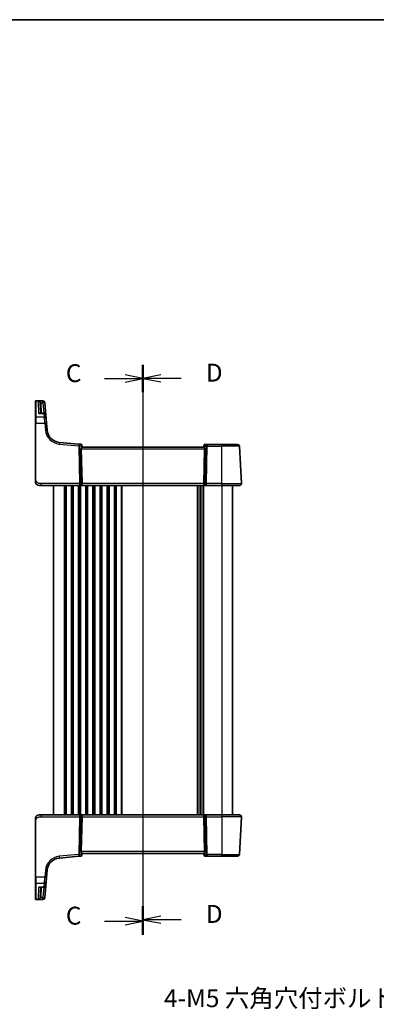
# Model space of a CAD drawing. Units: millimetres. Extents: x 0 to 6687, y 0 to 1124.
# Drawn here: x 1880 to 2080, y 574 to 1124 of the extents above; entities that cross this region are included whole.
import ezdxf

# ---------------------------------------------------------------- set-up
doc = ezdxf.new("R2010")
doc.units = ezdxf.units.MM
for name, color, linetype, lineweight in [('Border (ISO)', 7, 'Continuous', 35), ('Dimension (ISO)', 7, 'Continuous', 18), ('Section Line (ISO)', 7, 'Continuous', 25), ('Visible (ISO)', 7, 'Continuous', 35), ('Visible Narrow (ISO)', 7, 'Continuous', 25)]:
    doc.layers.add(name, color=color, linetype=linetype, lineweight=lineweight)
doc.styles.add('Note Text (TK)', font='txt')
doc.dimstyles.new('Default - Method 1b (TK)', dxfattribs={"dimscale": 4, "dimtxt": 2.5, "dimasz": 2.5, "dimexe": 1, "dimexo": 1.5, "dimgap": 1, "dimtad": 1, "dimtoh": 1, "dimrnd": 1e-08, "dimdsep": 46, "dimtxsty": 'Note Text (TK)', "dimcen": 0.09, "dimdle": 5, "dimclrd": 100, "dimclre": 100, "dimclrt": 7, "dimadec": 1, "dimazin": 1, "dimtfac": 1, "dimtmove": 0, "dimatfit": 3, "dimfxl": 0, "dimtolj": 1, "dimlwd": -1, "dimlwe": -1, "dimarcsym": 0})

# ---------------------------------------------------------------- blocks, each defined once
blk = doc.blocks.new('図面枠 tk図枠')
at = {"layer": 'Border (ISO)'}
blk.add_line((14.5, 289), (405.5, 289), dxfattribs=at)
blk = doc.blocks.new('2dTransSection2')
at = {"layer": 'Section Line (ISO)', "linetype": 'Continuous'}
for p, q in [((108.33, 240.79), (108.33, 161.18)), ((108.33, 238.88), (105.83, 239.38)), ((102.97, 238.88), (105.83, 238.88)), ((105.83, 238.88), (108.33, 238.88)), ((105.83, 238.38), (108.33, 238.88)), ((102.97, 163.1), (105.83, 163.1)), ((108.33, 163.1), (105.83, 163.6)), ((105.83, 163.1), (108.33, 163.1)), ((105.83, 162.6), (108.33, 163.1))]:
    blk.add_line(p, q, dxfattribs=at)
at = {"layer": 'Section Line (ISO)', "linetype": 'Continuous', "lineweight": 50}
for p, q in [((108.33, 240.79), (108.33, 236.96)), ((108.33, 165.01), (108.33, 161.18))]:
    blk.add_line(p, q, dxfattribs=at)
at = {"layer": 'Section Line (ISO)', "char_height": 2.5, "attachment_point": 7, "style": 'Note Text (TK)'}
for insert in [(97.56, 237.6), (97.56, 161.83)]:
    blk.add_mtext('C', dxfattribs=dict(at, insert=insert))
blk = doc.blocks.new('2dTransSection3')
at = {"layer": 'Section Line (ISO)', "linetype": 'Continuous'}
for p, q in [((108.33, 240.81), (108.33, 161.39)), ((110.83, 239.4), (108.33, 238.9)), ((110.83, 238.9), (108.33, 238.9)), ((108.33, 238.9), (110.83, 238.4)), ((113.68, 238.9), (110.83, 238.9)), ((110.83, 163.8), (108.33, 163.3)), ((110.83, 163.3), (108.33, 163.3)), ((108.33, 163.3), (110.83, 162.8)), ((113.68, 163.3), (110.83, 163.3))]:
    blk.add_line(p, q, dxfattribs=at)
at = {"layer": 'Section Line (ISO)', "linetype": 'Continuous', "lineweight": 50}
for p, q in [((108.33, 240.81), (108.33, 236.99)), ((108.33, 165.21), (108.33, 161.39))]:
    blk.add_line(p, q, dxfattribs=at)
at = {"layer": 'Section Line (ISO)', "char_height": 2.5, "attachment_point": 7, "style": 'Note Text (TK)'}
for insert in [(117.1, 237.67), (117.1, 162.07)]:
    blk.add_mtext('D', dxfattribs=dict(at, insert=insert))
blk = doc.blocks.new('*D37')
at = {"layer": 'Defpoints', "color": 0, "transparency": 16777216}
for p in [(2134.98, 515.2), (2138.49, 507.46)]:
    blk.add_point(p, dxfattribs=at)
at = {"layer": 'Dimension (ISO)', "color": 100, "transparency": 16777216}
for p, q in [((1957.99, 550.55), (2118.95, 550.55)), ((2118.95, 550.55), (2130.85, 524.31)), ((2136.73, 510.97), (2136.73, 511.69)), ((2136.37, 511.33), (2137.09, 511.33))]:
    blk.add_line(p, q, dxfattribs=at)
blk.add_solid([(2132.37, 525), (2129.33, 523.62), (2134.98, 515.2)], dxfattribs=at)
at = {"layer": 'Dimension (ISO)', "color": 7, "transparency": 16777216, "insert": (1957.99, 568.99), "char_height": 10, "attachment_point": 4, "style": 'Note Text (TK)'}
blk.add_mtext('\\A1; 4-M5 六角穴付ボルト\\P4-M5 Countersunk hole', dxfattribs=at)

msp = doc.modelspace()

# ---------------------------------------------------------------- linework, layer by layer
at = {"layer": 'Visible (ISO)'}
for p, q in [((1889.3016, 910.7845), (1889.3016, 910.8811)), ((1889.3016, 901.7187), (1889.3016, 910.7845)), ((1893.4446, 911.0811), (1889.5016, 911.0811)), ((1891.8914, 909.628), (1892.1771, 904.1749)), ((1894.4408, 910.1683), (1894.4475, 910.092)), ((1894.4475, 910.092), (1894.4528, 910.0316)), ((1895.045, 903.2621), (1894.4528, 910.0316)), ((1894.0488, 904.1749), (1891.8818, 904.1749)), ((1895.045, 903.2621), (1895.2332, 901.1117)), ((1889.3016, 898.6204), (1889.3016, 901.7187)), ((1889.3016, 898.6204), (1889.3016, 867.2067)), ((1895.2332, 901.1117), (1895.4472, 898.6657)), ((1895.7952, 894.6871), (1895.4472, 898.6657)), ((1913.4929, 886.9174), (1902.613, 887.8693)), ((1914.7514, 886.8073), (1913.4929, 886.9174)), ((1915.2059, 886.3528), (1915.2156, 886.2426)), ((1915.2156, 886.2426), (1915.3018, 885.2568)), ((1983.3816, 886.1739), (1983.3014, 885.2568)), ((1983.3816, 886.1739), (1983.3929, 886.3028)), ((1985.194, 886.7592), (1983.891, 886.7592)), ((1993.3016, 886.7592), (1985.194, 886.7592)), ((1993.3016, 886.7592), (2002.1473, 886.7592)), ((2004.2465, 864.8115), (2003.1459, 885.8115)), ((1914.8555, 884.3115), (1915.2788, 864.8115)), ((1983.3016, 885.2592), (1915.3016, 885.2592)), ((1983.7478, 884.3115), (1983.3245, 864.8115)), ((1892.3767, 863.7592), (1891.3016, 863.7592)), ((1892.3767, 863.7592), (1913.8651, 863.7592)), ((1899.3016, 863.7592), (1899.3016, 679.7592)), ((1913.8651, 863.7592), (1914.8651, 863.7592)), ((1914.8651, 863.7592), (1983.7381, 863.7592)), ((1981.3016, 863.7592), (1981.3016, 679.7592)), ((1981.3016, 863.7592), (1981.3016, 679.7592)), ((1983.7381, 863.7592), (1984.7381, 863.7592)), ((1984.7381, 863.7592), (1993.3016, 863.7592)), ((2003.2478, 863.7592), (1993.3016, 863.7592)), ((1999.3016, 863.7592), (1999.3016, 679.7592)), ((1891.3016, 679.7592), (1892.3767, 679.7592)), ((1913.8651, 679.7592), (1892.3767, 679.7592)), ((1914.8651, 679.7592), (1913.8651, 679.7592)), ((1914.8555, 659.2069), (1915.2788, 678.7069)), ((1983.7381, 679.7592), (1914.8651, 679.7592)), ((1983.7478, 659.2069), (1983.3245, 678.7069)), ((1984.7381, 679.7592), (1983.7381, 679.7592)), ((1993.3016, 679.7592), (1984.7381, 679.7592)), ((1993.3016, 679.7592), (2003.2478, 679.7592)), ((2004.2465, 678.7069), (2003.1459, 657.7069)), ((1889.3016, 676.3117), (1889.3016, 644.898)), ((1902.613, 655.6491), (1913.4929, 656.601)), ((1913.4929, 656.601), (1914.7514, 656.7111)), ((1915.2156, 657.2758), (1915.2059, 657.1656)), ((1915.2156, 657.2758), (1915.3018, 658.2616)), ((1915.3016, 658.2592), (1983.3016, 658.2592)), ((1983.3816, 657.3445), (1983.3014, 658.2616)), ((1983.3929, 657.2156), (1983.3816, 657.3445)), ((1983.891, 656.7592), (1985.194, 656.7592)), ((1985.194, 656.7592), (1993.3016, 656.7592)), ((2002.1473, 656.7592), (1993.3016, 656.7592)), ((1889.3016, 641.7998), (1889.3016, 644.898)), ((1895.4472, 644.8527), (1895.2332, 642.4067)), ((1895.4472, 644.8527), (1895.7952, 648.8313)), ((1889.3016, 632.7339), (1889.3016, 641.7998)), ((1891.8818, 639.3435), (1894.0488, 639.3435)), ((1892.1771, 639.3435), (1891.8914, 633.8905)), ((1894.4528, 633.4868), (1895.045, 640.2563)), ((1895.2332, 642.4067), (1895.045, 640.2563)), ((1889.3016, 632.6373), (1889.3016, 632.7339)), ((1894.4475, 633.4264), (1894.4408, 633.3502)), ((1894.4528, 633.4868), (1894.4475, 633.4264)), ((1889.5016, 632.4373), (1893.4446, 632.4373))]:
    msp.add_line(p, q, dxfattribs=at)
for centre, radius, start, end in [((1889.5016, 910.8811), 0.2, 90, 180), ((1893.4446, 910.0811), 1, 5, 90), ((1894.0488, 903.1749), 1, 5, 90), ((1903.2667, 895.3408), 7.5, 185, 265), ((1914.7078, 886.3092), 0.5, 5, 85), ((1983.891, 886.2592), 0.5, 90, 175), ((2002.1473, 885.7592), 1, 3, 90), ((1891.3016, 865.7592), 2, 227.981587, 270), ((2003.2478, 864.7592), 1, 270, 3), ((1891.3016, 677.7592), 2, 90, 132.319417), ((2003.2478, 678.7592), 1, 357, 90), ((1903.2667, 648.1776), 7.5, 95, 175), ((1914.7078, 657.2092), 0.5, 275, 355), ((1983.891, 657.2592), 0.5, 185, 270), ((2002.1473, 657.7592), 1, 270, 357), ((1894.0488, 640.3435), 1, 270, 355), ((1889.5016, 632.6373), 0.2, 180, 270), ((1893.4446, 633.4373), 1, 270, 355)]:
    msp.add_arc(centre, radius, start, end, dxfattribs=at)
for centre, major_axis, ratio, start_param, end_param in [((1915.858, 884.2592), (-0.7473, 0.7201), 0.92857991, 0.11274306, 0.75155876), ((1982.7453, 884.2592), (-0.7473, -0.7201), 0.92857991, 2.39003389, 3.02884959), ((1914.8651, 864.7592), (0, -1), 0.41421356, 0, 1.6231562), ((1983.7381, 864.7592), (0, -1), 0.41421356, 4.6600291, 6.28318531), ((1914.8651, 678.7592), (0, 1), 0.41421356, 4.6600291, 6.28318531), ((1983.7381, 678.7592), (0, 1), 0.41421356, 0, 1.6231562), ((1915.858, 659.2592), (0.7473, 0.7201), 0.92857991, 2.39003389, 3.02884959), ((1982.7453, 659.2592), (0.7473, -0.7201), 0.92857991, 0.11274306, 0.75155876)]:
    msp.add_ellipse(centre, major_axis=major_axis, ratio=ratio, start_param=start_param, end_param=end_param, dxfattribs=at)
for points, knots in [([(1915.0402, 884.8967), (1915.0986, 884.9741), (1915.1563, 885.0485), (1915.2506, 885.173), (1915.2847, 885.2201), (1915.3003, 885.2494), (1915.3021, 885.2542), (1915.3018, 885.2568)], [0.4186015433, 0.4186015433, 0.4186015433, 0.4186015433, 0.4530214688, 0.4530214688, 0.4905261815, 0.4905261815, 0.5017410096, 0.5017410096, 0.5017410096, 0.5017410096]), ([(1983.3014, 885.2568), (1983.3012, 885.2542), (1983.303, 885.2494), (1983.3182, 885.2207), (1983.3508, 885.1754), (1983.444, 885.0524), (1983.5034, 884.9757), (1983.563, 884.8967)], [0.8298982879, 0.8298982879, 0.8298982879, 0.8298982879, 0.8410982076, 0.8410982076, 0.8775623183, 0.8775623183, 0.9130044145, 0.9130044145, 0.9130044145, 0.9130044145]), ([(1889.3016, 867.2067), (1889.3016, 866.8907), (1889.3016, 866.5609), (1889.3016, 866.294), (1889.3016, 866.0083), (1889.3016, 865.8251), (1889.3016, 865.7782), (1889.3016, 865.7604), (1889.3016, 865.7592), (1889.3016, 865.7592)], [0, 0, 0, 0, 0.40337672, 0.40337672, 0.40337672, 0.83524546, 0.83524546, 0.83524546, 1, 1, 1, 1]), ([(1889.974, 864.2635), (1889.974, 864.2635), (1889.9737, 864.2637), (1889.9722, 864.265), (1889.9705, 864.2665), (1889.9644, 864.272), (1889.9587, 864.2771), (1889.9468, 864.2879), (1889.9404, 864.2938), (1889.9133, 864.3192), (1889.8906, 864.3412), (1889.8448, 864.388), (1889.8213, 864.4133), (1889.7594, 864.4836), (1889.7213, 864.5311), (1889.6604, 864.6146), (1889.636, 864.6507), (1889.5969, 864.7124), (1889.5812, 864.7386), (1889.5572, 864.7805), (1889.5481, 864.797), (1889.5332, 864.8248), (1889.5272, 864.8363), (1889.5177, 864.8548), (1889.5142, 864.8618), (1889.5063, 864.8777), (1889.5019, 864.8867), (1889.49, 864.9116), (1889.4823, 864.9282), (1889.4652, 864.9666), (1889.4558, 864.9888), (1889.4071, 865.1094), (1889.3753, 865.211), (1889.3279, 865.4188), (1889.3124, 865.5257), (1889.303, 865.675), (1889.3016, 865.7171), (1889.3016, 865.7592)], [0.021010723, 0.021010723, 0.021010723, 0.021010723, 0.022045751, 0.022045751, 0.023839925, 0.023839925, 0.02726368, 0.02726368, 0.03058041, 0.03058041, 0.040938958, 0.040938958, 0.0516582, 0.0516582, 0.069686231, 0.069686231, 0.082695945, 0.082695945, 0.092346596, 0.092346596, 0.099111457, 0.099111457, 0.104893416, 0.104893416, 0.108237495, 0.108237495, 0.111531468, 0.111531468, 0.116965232, 0.116965232, 0.124169463, 0.124169463, 0.156023334, 0.156023334, 0.188588071, 0.188588071, 0.201351633, 0.201351633, 0.201351633, 0.201351633]), ([(1889.3016, 677.7592), (1889.3016, 677.8264), (1889.305, 677.894), (1889.3185, 678.0272), (1889.3286, 678.0933), (1889.3557, 678.2261), (1889.3729, 678.2931), (1889.4084, 678.4059), (1889.4249, 678.4524), (1889.4568, 678.5326), (1889.4714, 678.5666), (1889.4923, 678.6117), (1889.4978, 678.6232), (1889.5093, 678.6469), (1889.5155, 678.6593), (1889.5257, 678.6791), (1889.5298, 678.687), (1889.5383, 678.703), (1889.5427, 678.7113), (1889.5609, 678.7446), (1889.578, 678.7745), (1889.6119, 678.83), (1889.6283, 678.8556), (1889.6708, 678.9185), (1889.6982, 678.9562), (1889.7641, 679.0405), (1889.8042, 679.0869), (1889.8664, 679.1528), (1889.889, 679.1756), (1889.9265, 679.2118), (1889.9429, 679.2269), (1889.9569, 679.2396), (1889.959, 679.2415), (1889.9624, 679.2446), (1889.9637, 679.2458), (1889.9651, 679.247), (1889.9654, 679.2473), (1889.9654, 679.2473)], [0, 0, 0, 0, 0.020361844, 0.020361844, 0.040521355, 0.040521355, 0.061325748, 0.061325748, 0.076131359, 0.076131359, 0.087231572, 0.087231572, 0.091055197, 0.091055197, 0.095298161, 0.095298161, 0.098990105, 0.098990105, 0.10338028, 0.10338028, 0.115138687, 0.115138687, 0.124503272, 0.124503272, 0.138299484, 0.138299484, 0.156640646, 0.156640646, 0.166924771, 0.166924771, 0.174722968, 0.174722968, 0.176275567, 0.176275567, 0.177765161, 0.177765161, 0.17881391, 0.17881391, 0.17881391, 0.17881391]), ([(1889.3016, 677.7592), (1889.3016, 677.7592), (1889.3016, 677.7352), (1889.3016, 677.5955), (1889.3016, 677.4328), (1889.3016, 677.1346), (1889.3016, 676.8069), (1889.3016, 676.6435), (1889.3016, 676.4774), (1889.3016, 676.3117)], [0, 0, 0, 0, 0.36411195, 0.36411195, 0.36411195, 0.78847337, 0.78847337, 0.78847337, 1, 1, 1, 1]), ([(1915.0402, 658.6218), (1915.0921, 658.5527), (1915.1428, 658.4873), (1915.2275, 658.3763), (1915.2668, 658.3237), (1915.297, 658.2765), (1915.3019, 658.2662), (1915.3018, 658.2616)], [0.076617831, 0.076617831, 0.076617831, 0.076617831, 0.1055832616, 0.1055832616, 0.1404320609, 0.1404320609, 0.1588022722, 0.1588022722, 0.1588022722, 0.1588022722]), ([(1983.563, 658.6218), (1983.5047, 658.5443), (1983.447, 658.47), (1983.3526, 658.3454), (1983.3186, 658.2983), (1983.303, 658.269), (1983.3012, 658.2642), (1983.3014, 658.2616)], [0.4186015433, 0.4186015433, 0.4186015433, 0.4186015433, 0.4530214688, 0.4530214688, 0.4905261815, 0.4905261815, 0.5017410096, 0.5017410096, 0.5017410096, 0.5017410096])]:
    msp.add_open_spline(points, degree=3, knots=knots, dxfattribs=at)
at = {"layer": 'Visible Narrow (ISO)'}
for p, q in [((1889.5016, 911.0811), (1889.5016, 910.9794)), ((1889.5016, 910.9794), (1889.5016, 901.8922)), ((1889.5016, 910.9794), (1893.4513, 910.9794)), ((1893.4566, 910.9183), (1890.8734, 910.9183)), ((1891.2282, 904.0682), (1890.8734, 910.9183)), ((1892.3286, 909.9968), (1893.4566, 909.9968)), ((1892.6765, 904.1749), (1892.3907, 909.628)), ((1893.4513, 910.9794), (1893.4446, 911.0811)), ((1893.4566, 910.9183), (1893.4513, 910.9794)), ((1893.4566, 909.9968), (1893.4566, 910.9183)), ((1893.4566, 909.9968), (1893.9659, 904.1749)), ((1891.2282, 904.0682), (1894.0488, 904.0682)), ((1894.0488, 904.0682), (1894.0488, 904.1749)), ((1894.237, 901.8922), (1894.0488, 904.0682)), ((1889.5016, 901.8922), (1889.5016, 898.6309)), ((1894.237, 901.8922), (1889.5016, 901.8922)), ((1889.5016, 867.2171), (1889.5016, 898.6309)), ((1889.5016, 898.6309), (1894.451, 898.6309)), ((1894.451, 898.6309), (1894.237, 901.8922)), ((1894.451, 898.6309), (1894.799, 894.6523)), ((1902.5259, 886.9255), (1913.4057, 885.9736)), ((1913.4057, 885.9736), (1913.8651, 864.8115)), ((1914.5713, 864.8115), (1914.1119, 885.9736)), ((1914.1119, 885.9736), (1914.9524, 885.9001)), ((1914.9524, 885.9001), (1915.0402, 884.8967)), ((1983.563, 884.8967), (1983.643, 885.8115)), ((1983.643, 885.8115), (1984.4878, 885.8115)), ((1984.4878, 885.8115), (1984.032, 864.8115)), ((1984.7381, 864.8115), (1985.194, 885.8115)), ((1985.194, 886.7592), (1985.194, 885.8115)), ((1985.194, 885.8115), (1993.3016, 885.8115)), ((1993.3016, 886.7592), (1993.3016, 885.8115)), ((2003.1459, 885.8115), (1993.3016, 885.8115)), ((1993.3016, 864.8115), (1993.3016, 885.8115)), ((1914.8555, 884.3115), (1983.7478, 884.3115)), ((1892.3767, 863.7592), (1892.3767, 864.8115)), ((1913.8651, 864.8115), (1892.3767, 864.8115)), ((1905.3016, 863.7592), (1905.3016, 679.7592)), ((1906.0667, 863.7592), (1906.0667, 679.7592)), ((1906.4137, 863.7592), (1906.4137, 679.7592)), ((1909.1896, 863.7592), (1909.1896, 679.7592)), ((1909.5366, 863.7592), (1909.5366, 679.7592)), ((1910.0667, 863.7592), (1910.0667, 679.7592)), ((1910.4137, 863.7592), (1910.4137, 679.7592)), ((1913.1896, 863.7592), (1913.1896, 679.7592)), ((1913.5366, 863.7592), (1913.5366, 679.7592)), ((1913.8651, 864.8115), (1913.8651, 863.7592)), ((1914.0667, 863.7592), (1914.0667, 679.7592)), ((1914.4137, 863.7592), (1914.4137, 679.7592)), ((1915.2788, 864.8115), (1914.5713, 864.8115)), ((1983.3245, 864.8115), (1915.2788, 864.8115)), ((1917.1896, 863.7592), (1917.1896, 679.7592)), ((1917.5366, 863.7592), (1917.5366, 679.7592)), ((1918.0667, 863.7592), (1918.0667, 679.7592)), ((1918.4137, 863.7592), (1918.4137, 679.7592)), ((1921.1896, 863.7592), (1921.1896, 679.7592)), ((1921.5366, 863.7592), (1921.5366, 679.7592)), ((1922.0667, 863.7592), (1922.0667, 679.7592)), ((1922.4137, 863.7592), (1922.4137, 679.7592)), ((1925.1896, 863.7592), (1925.1896, 679.7592)), ((1925.5366, 863.7592), (1925.5366, 679.7592)), ((1926.0667, 863.7592), (1926.0667, 679.7592)), ((1926.4137, 863.7592), (1926.4137, 679.7592)), ((1929.1896, 863.7592), (1929.1896, 679.7592)), ((1929.5366, 863.7592), (1929.5366, 679.7592)), ((1930.0667, 863.7592), (1930.0667, 679.7592)), ((1930.4137, 863.7592), (1930.4137, 679.7592)), ((1933.1896, 863.7592), (1933.1896, 679.7592)), ((1933.5366, 863.7592), (1933.5366, 679.7592)), ((1934.0667, 863.7592), (1934.0667, 679.7592)), ((1934.4137, 863.7592), (1934.4137, 679.7592)), ((1937.1896, 863.7592), (1937.1896, 679.7592)), ((1937.5366, 863.7592), (1937.5366, 679.7592)), ((1979.5667, 863.7592), (1979.5667, 679.7592)), ((1979.9137, 863.7592), (1979.9137, 679.7592)), ((1981.0407, 863.7592), (1981.0407, 679.7592)), ((1981.5625, 863.7592), (1981.5625, 679.7592)), ((1982.6896, 863.7592), (1982.6896, 679.7592)), ((1983.0366, 863.7592), (1983.0366, 679.7592)), ((1984.032, 864.8115), (1983.3245, 864.8115)), ((1984.7381, 863.7592), (1984.7381, 864.8115)), ((1993.3016, 864.8115), (1984.7381, 864.8115)), ((1993.3016, 864.8115), (1993.3016, 863.7592)), ((1993.3016, 864.8115), (2004.2465, 864.8115)), ((1993.3016, 863.7592), (1993.3016, 679.7592)), ((1892.3767, 678.7069), (1892.3767, 679.7592)), ((1892.3767, 678.7069), (1913.8651, 678.7069)), ((1913.8651, 678.7069), (1913.4057, 657.5448)), ((1913.8651, 679.7592), (1913.8651, 678.7069)), ((1914.1119, 657.5448), (1914.5713, 678.7069)), ((1914.5713, 678.7069), (1915.2788, 678.7069)), ((1915.2788, 678.7069), (1983.3245, 678.7069)), ((1983.3245, 678.7069), (1984.032, 678.7069)), ((1984.032, 678.7069), (1984.4878, 657.7069)), ((1984.7381, 678.7069), (1984.7381, 679.7592)), ((1984.7381, 678.7069), (1993.3016, 678.7069)), ((1985.194, 657.7069), (1984.7381, 678.7069)), ((1993.3016, 679.7592), (1993.3016, 678.7069)), ((2004.2465, 678.7069), (1993.3016, 678.7069)), ((1993.3016, 678.7069), (1993.3016, 657.7069)), ((1889.5016, 644.8876), (1889.5016, 676.3013)), ((1913.4057, 657.5448), (1902.5259, 656.593)), ((1914.9524, 657.6184), (1914.1119, 657.5448)), ((1983.7478, 659.2069), (1914.8555, 659.2069)), ((1915.0402, 658.6218), (1914.9524, 657.6184)), ((1983.643, 657.7069), (1983.563, 658.6218)), ((1984.4878, 657.7069), (1983.643, 657.7069)), ((1993.3016, 657.7069), (1985.194, 657.7069)), ((1985.194, 657.7069), (1985.194, 656.7592)), ((1993.3016, 657.7069), (2003.1459, 657.7069)), ((1993.3016, 656.7592), (1993.3016, 657.7069)), ((1889.5016, 644.8876), (1889.5016, 641.6262)), ((1894.451, 644.8876), (1889.5016, 644.8876)), ((1894.237, 641.6262), (1894.451, 644.8876)), ((1894.799, 648.8661), (1894.451, 644.8876)), ((1889.5016, 641.6262), (1889.5016, 632.539)), ((1889.5016, 641.6262), (1894.237, 641.6262)), ((1890.8734, 632.6001), (1891.2282, 639.4502)), ((1894.0488, 639.4502), (1891.2282, 639.4502)), ((1892.3907, 633.8905), (1892.6765, 639.3435)), ((1893.9659, 639.3435), (1893.4566, 633.5216)), ((1894.0488, 639.4502), (1894.237, 641.6262)), ((1894.0488, 639.3435), (1894.0488, 639.4502)), ((1890.8734, 632.6001), (1893.4566, 632.6001)), ((1893.4566, 633.5216), (1892.3286, 633.5216)), ((1893.4513, 632.539), (1893.4566, 632.6001)), ((1893.4566, 632.6001), (1893.4566, 633.5216)), ((1889.5016, 632.539), (1889.5016, 632.4373)), ((1893.4513, 632.539), (1889.5016, 632.539)), ((1893.4446, 632.4373), (1893.4513, 632.539))]:
    msp.add_line(p, q, dxfattribs=at)
for centre, start, end in [((1903.2667, 895.3931), 185, 265), ((1903.2667, 648.1253), 95, 175)]:
    msp.add_arc(centre, 8.5, start, end, dxfattribs=at)
for centre, major_axis, ratio, start_param, end_param in [((1889.5016, 910.7845), (-0.2, 0), 0.97457708, 4.71238898, 6.28318531), ((1892.3286, 910.0229), (-0.4803, -0.139), 0.05027787, 0.05799967, 1.5562451), ((1892.3907, 909.6541), (-0.4993, -0.0262), 0.05226443, 0, 1.56805727), ((1893.4513, 910.0048), (0.9962, 0.0872), 0.9743899, 0, 1.48575387), ((1893.4566, 909.9444), (0.9962, 0.0872), 0.97366592, 0, 1.48581675), ((1893.4566, 909.9444), (0.9962, 0.0872), 0.05213734, 0, 1.56623493), ((1894.0488, 903.1749), (0.9962, 0.0872), 0.89257892, 0, 1.49286395), ((1889.5016, 901.7187), (-0.2, 0), 0.86766866, 4.71238898, 6.28318531), ((1889.5016, 898.6204), (-0.2, 0), 0.05233596, 4.71238898, 6.28318531), ((1894.237, 901.0245), (0.9962, 0.0872), 0.86684911, 0, 1.49510176), ((1894.451, 898.5785), (0.9962, 0.0872), 0.05213734, 0, 1.56623493), ((1894.799, 894.6), (0.9962, 0.0872), 0.05213734, 0, 1.56623493), ((1902.5259, 886.8731), (0.0872, 0.9962), 0.00456759, 0, 1.51863587), ((1913.4057, 885.9213), (0.0872, 0.9962), 0.00456759, 0, 1.51863588), ((1913.4057, 885.9213), (0.9998, 0.0217), 0.05232366, 0.78539752, 1.56966048), ((1913.4057, 885.9213), (0.0872, 0.9962), 0.7034495, 4.82631603, 6.28318531), ((1914.7521, 885.8035), (0.0129, -1.0043), 0.34863613, 2.43382198, 3.10657413), ((1914.2463, 885.8477), (0.5652, 0.9144), 0.57819091, 5.10953696, 5.89365409), ((1914.2463, 885.8477), (-0.9617, -0.4249), 0.29224025, 2.25811249, 3.04222962), ((1914.7175, 886.199), (0.4981, 0.0436), 0.84300709, 0, 0.96732931), ((1984.3492, 885.7592), (-0.9581, 0.4503), 0.30601484, 0.11195234, 0.89606947), ((1983.8797, 886.1304), (-0.4981, 0.0436), 0.82744061, 5.27892337, 6.28318531), ((1984.3492, 885.7592), (-0.5243, 0.952), 0.58409833, 0.42308746, 1.20720459), ((1983.8473, 885.7592), (0.05, 0.9998), 0.35278212, 0.0176295, 0.75194882), ((1985.194, 885.7592), (0, 1), 0.70710678, 0, 1.51843645), ((1985.194, 885.7592), (0.9998, -0.0217), 0.05232366, 1.57193217, 2.35619514), ((1889.5016, 867.2067), (-0.2, 0), 0.05233596, 4.71238898, 6.28318531), ((1913.8651, 864.7592), (-0.9998, -0.0217), 0.05232366, 3.92699017, 4.71125314), ((1913.8651, 864.7592), (0, -1), 0.70710678, 0, 1.6231562), ((1984.7381, 864.7592), (0, -1), 0.70710678, 4.6600291, 6.28318531), ((1984.7381, 864.7592), (-0.9998, 0.0217), 0.05232366, 4.71352482, 5.49778779), ((1913.8651, 678.7592), (0, 1), 0.70710678, 4.6600291, 6.28318531), ((1913.8651, 678.7592), (0.9998, -0.0217), 0.05232366, 4.71352482, 5.49778779), ((1984.7381, 678.7592), (0, 1), 0.70710678, 0, 1.6231562), ((1984.7381, 678.7592), (0.9998, 0.0217), 0.05232366, 3.92699017, 4.71125314), ((1889.5016, 676.3117), (-0.2, 0), 0.05233596, 0, 1.57079633), ((1902.5259, 656.6453), (0.0872, -0.9962), 0.00456759, 4.76454943, 6.28318531), ((1913.4057, 657.5972), (0.0872, -0.9962), 0.00456759, 4.76454943, 6.28318531), ((1913.4057, 657.5972), (-0.9998, 0.0217), 0.05232366, 1.57193217, 2.35619514), ((1913.4057, 657.5972), (0.0872, -0.9962), 0.7034495, 0, 1.45686928), ((1914.7521, 657.7149), (-0.0129, -1.0043), 0.34863613, 0.03501852, 0.70777067), ((1914.2463, 657.6707), (0.9617, -0.4249), 0.29224025, 0.09936303, 0.88348016), ((1914.2463, 657.6707), (-0.5652, 0.9144), 0.57819091, 3.53112387, 4.315241), ((1914.7175, 657.3194), (0.4981, -0.0436), 0.84300709, 5.315856, 6.28318531), ((1984.3492, 657.7592), (0.9581, 0.4503), 0.30601484, 2.24552318, 3.02964031), ((1983.8797, 657.3881), (-0.4981, -0.0436), 0.82744061, 0, 1.00426194), ((1984.3492, 657.7592), (-0.5243, -0.952), 0.58409833, 5.07598072, 5.86009785), ((1983.8473, 657.7592), (-0.05, 0.9998), 0.35278212, 2.38964384, 3.12396315), ((1985.194, 657.7592), (-0.9998, -0.0217), 0.05232366, 0.78539752, 1.56966048), ((1985.194, 657.7592), (0, -1), 0.70710678, 4.76474886, 6.28318531), ((1889.5016, 644.898), (-0.2, 0), 0.05233596, 0, 1.57079633), ((1894.451, 644.9399), (0.9962, -0.0872), 0.05213734, 4.71695038, 6.28318531), ((1894.799, 648.9185), (0.9962, -0.0872), 0.05213734, 4.71695038, 6.28318531), ((1889.5016, 641.7998), (-0.2, 0), 0.86766866, 0, 1.57079633), ((1894.0488, 640.3435), (0.9962, -0.0872), 0.89257892, 4.79032136, 6.28318531), ((1894.237, 642.4939), (0.9962, -0.0872), 0.86684911, 4.78808355, 6.28318531), ((1889.5016, 632.7339), (-0.2, 0), 0.97457708, 0, 1.57079633), ((1892.3286, 633.4955), (-0.4803, 0.139), 0.05027787, 4.72694021, 6.22518564), ((1892.3907, 633.8643), (-0.4993, 0.0262), 0.05226443, 4.71512804, 6.28318531), ((1893.4513, 633.5136), (0.9962, -0.0872), 0.9743899, 4.79743144, 6.28318531), ((1893.4566, 633.574), (0.9962, -0.0872), 0.05213734, 4.71695038, 6.28318531), ((1893.4566, 633.574), (0.9962, -0.0872), 0.97366592, 4.79736856, 6.28318531)]:
    msp.add_ellipse(centre, major_axis=major_axis, ratio=ratio, start_param=start_param, end_param=end_param, dxfattribs=at)
for points, knots in [([(1892.3286, 909.9968), (1892.3001, 910.0623), (1892.2627, 910.1264), (1892.1489, 910.2838), (1892.0638, 910.3709), (1891.8466, 910.5504), (1891.7102, 910.6348), (1891.3866, 910.7919), (1891.1962, 910.855), (1890.9607, 910.9039), (1890.917, 910.9117), (1890.8734, 910.9183)], [-0.242847121, -0.242847121, -0.242847121, -0.242847121, -0.212093526, -0.212093526, -0.162887776, -0.162887776, -0.0989203, -0.0989203, -0.017702972, -0.017702972, 0.000777531, 0.000777531, 0.000777531, 0.000777531]), ([(1890.8734, 910.9183), (1890.9027, 910.9084), (1890.932, 910.8973), (1891.0899, 910.8307), (1891.2176, 910.7529), (1891.4346, 910.5706), (1891.5261, 910.4754), (1891.6718, 910.2786), (1891.7289, 910.1845), (1891.8053, 910.0178), (1891.8304, 909.9507), (1891.8495, 909.8828)], [-0.000777531, -0.000777531, -0.000777531, -0.000777531, 0.017702972, 0.017702972, 0.0989203, 0.0989203, 0.162887776, 0.162887776, 0.212093526, 0.212093526, 0.242847121, 0.242847121, 0.242847121, 0.242847121]), ([(1891.8495, 909.8828), (1891.8611, 909.8413), (1891.8705, 909.7992), (1891.8845, 909.714), (1891.8891, 909.6711), (1891.8914, 909.628)], [-0.0375326094, -0.0375326094, -0.0375326094, -0.0375326094, -0.0187663047, -0.0187663047, 0, 0, 0, 0]), ([(1892.3907, 909.628), (1892.3874, 909.6903), (1892.3806, 909.7525), (1892.3598, 909.8758), (1892.3459, 909.9368), (1892.3286, 909.9968)], [0, 0, 0, 0, 0.0187663047, 0.0187663047, 0.0375326094, 0.0375326094, 0.0375326094, 0.0375326094]), ([(1892.0827, 904.1749), (1892.06, 904.1996), (1892.0347, 904.2198), (1891.9703, 904.2579), (1891.9292, 904.2724), (1891.8171, 904.2929), (1891.7432, 904.2893), (1891.597, 904.2583), (1891.5252, 904.2331), (1891.3784, 904.1643), (1891.3031, 904.1203), (1891.2282, 904.0682)], [0.067938111, 0.067938111, 0.067938111, 0.067938111, 0.092736633, 0.092736633, 0.126777985, 0.126777985, 0.180061441, 0.180061441, 0.228339777, 0.228339777, 0.27737637, 0.27737637, 0.27737637, 0.27737637]), ([(1891.2282, 904.0682), (1891.3419, 904.1034), (1891.4561, 904.1305), (1891.6749, 904.1658), (1891.7799, 904.1749), (1891.8818, 904.1749)], [-0.2773763699, -0.2773763699, -0.2773763699, -0.2773763699, -0.2283397768, -0.2283397768, -0.1818297029, -0.1818297029, -0.1818297029, -0.1818297029]), ([(1892.3767, 864.8115), (1892.0037, 864.8115), (1891.5613, 864.8303), (1891.1178, 864.9757), (1890.5431, 865.164), (1890.0235, 865.55), (1889.7537, 866.0218), (1889.534, 866.4062), (1889.5016, 866.8239), (1889.5016, 867.2171)], [0, 0, 0, 0, 0.29837783, 0.29837783, 0.29837783, 0.685014, 0.685014, 0.685014, 1, 1, 1, 1]), ([(1889.5016, 676.3013), (1889.5016, 676.7418), (1889.5535, 677.2189), (1889.8385, 677.6327), (1890.1564, 678.0944), (1890.7351, 678.4531), (1891.3165, 678.6012), (1891.6909, 678.6966), (1892.0598, 678.7069), (1892.3767, 678.7069)], [0, 0, 0, 0, 0.35283077, 0.35283077, 0.35283077, 0.74648264, 0.74648264, 0.74648264, 1, 1, 1, 1]), ([(1891.8818, 639.3435), (1891.8684, 639.3435), (1891.8548, 639.3436), (1891.6437, 639.3486), (1891.4355, 639.386), (1891.2282, 639.4502)], [-0.09478217, -0.09478217, -0.09478217, -0.09478217, -0.0886411109, -0.0886411109, 0.000764497, 0.000764497, 0.000764497, 0.000764497]), ([(1891.2282, 639.4502), (1891.3648, 639.3553), (1891.502, 639.2871), (1891.7319, 639.2277), (1891.8277, 639.2222), (1891.9777, 639.2605), (1892.0357, 639.2923), (1892.0827, 639.3435)], [-0.000764497, -0.000764497, -0.000764497, -0.000764497, 0.088641111, 0.088641111, 0.157157835, 0.157157835, 0.208673761, 0.208673761, 0.208673761, 0.208673761]), ([(1891.8495, 633.6356), (1891.8344, 633.5822), (1891.8157, 633.5292), (1891.7595, 633.3956), (1891.7179, 633.3182), (1891.6109, 633.1511), (1891.5417, 633.0649), (1891.3807, 632.8971), (1891.2852, 632.8188), (1891.0852, 632.6876), (1890.9789, 632.6357), (1890.8734, 632.6001)], [0, 0, 0, 0, 0.024207532, 0.024207532, 0.062939583, 0.062939583, 0.114081303, 0.114081303, 0.176949912, 0.176949912, 0.243624652, 0.243624652, 0.243624652, 0.243624652]), ([(1890.8734, 632.6001), (1891.0308, 632.6239), (1891.1892, 632.6638), (1891.4874, 632.772), (1891.6297, 632.8392), (1891.8698, 632.988), (1891.973, 633.066), (1892.1325, 633.2203), (1892.1944, 633.2926), (1892.2782, 633.4194), (1892.3061, 633.47), (1892.3286, 633.5216)], [-0.243624652, -0.243624652, -0.243624652, -0.243624652, -0.176949912, -0.176949912, -0.114081303, -0.114081303, -0.062939583, -0.062939583, -0.024207532, -0.024207532, 0, 0, 0, 0]), ([(1891.8914, 633.8905), (1891.8891, 633.8473), (1891.8845, 633.8044), (1891.8705, 633.7193), (1891.8611, 633.6771), (1891.8495, 633.6356)], [-0.0375326094, -0.0375326094, -0.0375326094, -0.0375326094, -0.0187663047, -0.0187663047, 0, 0, 0, 0]), ([(1892.3286, 633.5216), (1892.3459, 633.5817), (1892.3598, 633.6427), (1892.3806, 633.7659), (1892.3874, 633.8281), (1892.3907, 633.8905)], [0, 0, 0, 0, 0.0187663047, 0.0187663047, 0.0375326094, 0.0375326094, 0.0375326094, 0.0375326094])]:
    msp.add_open_spline(points, degree=3, knots=knots, dxfattribs=at)

# ---------------------------------------------------------------- block references
at = {"xscale": 4, "yscale": 4, "zscale": 4}
msp.add_blockref('図面枠 tk図枠', (1516, -32), dxfattribs=at)
at = {"layer": 'Section Line (ISO)', "xscale": 4, "yscale": 4, "zscale": 4}
for name in ['2dTransSection2', '2dTransSection3']:
    msp.add_blockref(name, (1516, -32), dxfattribs=at)

# ---------------------------------------------------------------- dimensions: what is measured, and where the dimension line sits
at = {"layer": 'Dimension (ISO)', "color": 100, "true_color": 0x00ff3f}
dim = msp.add_diameter_dim_2p(p1=(2138.4852, 507.4569), p2=(2134.9764, 515.1989), text=' 4-M5 六角穴付ボルト\\P4-M5 Countersunk hole', dimstyle='Default - Method 1b (TK)', override={"dimtih": 1, "dimdec": 2, "dimlfac": 1, "dimtp": 0, "dimtm": 0, "dimtdec": 2, "dimtofl": 0}, dxfattribs=at)
dim.commit()
dim.dimension.update_dxf_attribs({"geometry": '*D37', "text_midpoint": (2029.1238, 550.5518), "dimtype": 163})

doc.saveas('drawing.dxf')
